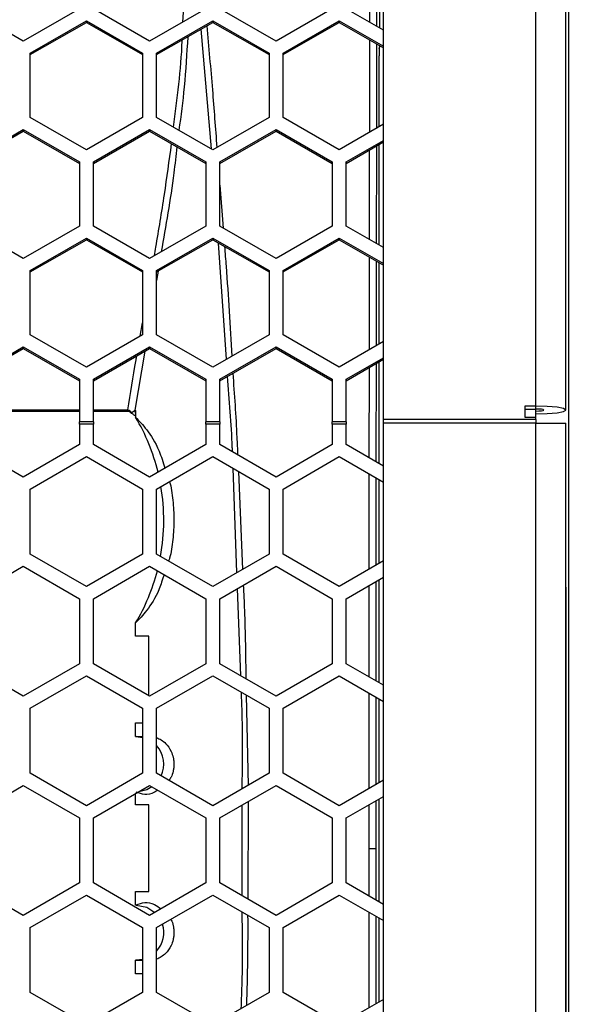
# Model space of a CAD drawing. Units: inches. Extents: x 0.3 to 33.8, y 0.2 to 21.7.
# Drawn here: x 11 to 11.1, y 12.5 to 12.7 of the extents above; entities that cross this region are included whole.
import ezdxf

# ---------------------------------------------------------------- set-up
doc = ezdxf.new("R2010")
doc.units = ezdxf.units.IN
doc.header["$MEASUREMENT"] = 0
doc.layers.add('BORDERS', color=7, linetype='Continuous')
doc.styles.add('SLDTEXTSTYLE0', font='TXT', dxfattribs={"width": 0.75})
doc.dimstyles.new('SLDDIMSTYLE0', dxfattribs={"dimtxt": 0.1377952755905512, "dimasz": 0.14, "dimexe": 0, "dimexo": 0.0625, "dimgap": 0.0344488188976378, "dimtad": 1, "dimlfac": 10, "dimrnd": 1e-09, "dimzin": 12, "dimdsep": 46, "dimtxsty": 'SLDTEXTSTYLE0', "dimblk1": 'CLOSED', "dimblk2": 'CLOSED', "dimsah": 1, "dimcen": 0.09, "dimadec": 0, "dimazin": 3, "dimtfac": 1, "dimtmove": 0, "dimatfit": 0, "dimldrblk": 'CLOSED', "dimfxl": 0, "dimfrac": 2, "dimtolj": 1, "dimtzin": 12, "dimarcsym": 0})

# ---------------------------------------------------------------- blocks, each defined once
blk = doc.blocks.new('_Closed')
at = {"color": 0, "linetype": 'ByBlock', "lineweight": -2}
for p, q in [((-1, 0.166667), (0, 0)), ((-1, 0.166667), (-1, -0.166667)), ((0, 0), (-1, -0.166667)), ((0, 0), (-1, 0))]:
    blk.add_line(p, q, dxfattribs=at)
blk = doc.blocks.new('_D_7')
at = {"layer": 'BORDERS'}
for p, q in [((11.10426894181138, 12.60754810116287), (11.10426894181139, 10.70024206031581)), ((11.73191894181138, 11.44216332015837), (11.73191894181138, 10.70024206031581)), ((11.27401606839798, 11.16452874204978), (11.23203157007315, 11.16452874204978)), ((11.23203157007315, 11.16452874204978), (11.23203157007315, 10.94577874240177)), ((11.5794622631908, 11.16452874204978), (11.62144676151563, 11.16452874204978)), ((11.62144676151563, 11.16452874204978), (11.62144676151563, 10.94577874240177)), ((11.23203157007315, 10.94577874240177), (11.27401606839798, 10.94577874240177)), ((11.62144676151563, 10.94577874240177), (11.57946226319081, 10.94577874240177)), ((11.10426894181139, 10.73961213905597), (10.85426894181139, 10.73961213905597)), ((11.73191894181138, 10.73961213905597), (11.10426894181139, 10.73961213905597)), ((11.73191894181138, 10.73961213905597), (11.98191894181138, 10.73961213905597))]:
    blk.add_line(p, q, dxfattribs=at)
at = {"layer": 'BORDERS', "xscale": 0.14, "yscale": 0.14}
blk.add_blockref('_Closed', (11.10426894181139, 10.73961213905597, -0.7943296010091566), dxfattribs=at)
at = {"layer": 'BORDERS', "xscale": 0.14, "yscale": 0.14, "rotation": 180.0000000000006}
blk.add_blockref('_Closed', (11.73191894181138, 10.73961213905597, -0.7943296010091566), dxfattribs=at)
at = {"layer": 'BORDERS', "char_height": 0.1377952755905512, "attachment_point": 1, "style": 'SLDTEXTSTYLE0'}
for s, insert in [('159', (11.27401606839798, 11.12340617998362)), ('6.28', (11.24856221577639, 10.91723958351273))]:
    blk.add_mtext(s, dxfattribs=dict(at, insert=insert))

msp = doc.modelspace()

# ---------------------------------------------------------------- linework, layer by layer
at = {"color": 7, "linetype": 'Continuous', "lineweight": 25}
for p, q in [((11.10491894181138, 12.17376339889855), (11.10491894181138, 12.86953339889882)), ((11.09761894181138, 12.6477861790813), (11.09761894181138, 12.83492306705763)), ((11.10426894181138, 12.64691817990303), (11.10426894181138, 12.83335401049472)), ((11.06376894181138, 12.64481184449718), (11.06376894181138, 12.80136265850013)), ((11.06290118211357, 12.73177996702845), (11.06290118211357, 12.75425946444569)), ((11.06073790165667, 12.73301825246634), (11.06078297455199, 12.75304697922697)), ((11.06228347575575, 12.75390588255789), (11.0622328838279, 12.73216250829011)), ((10.98366894181138, 12.72887912584693), (10.97116894181138, 12.73603426281694)), ((10.99616894181138, 12.73603426281694), (10.98366894181138, 12.72887912584693)), ((11.01176894181138, 12.72887912584693), (10.99926894181138, 12.73603426281694)), ((11.02426894181138, 12.73603426281695), (11.01176894181138, 12.72887912584693)), ((11.03986894181138, 12.72887912584693), (11.02736894181138, 12.73603426281694)), ((11.05236894181138, 12.73603426281694), (11.03986894181138, 12.72887912584693)), ((11.06376894181138, 12.73128325186886), (11.05546894181138, 12.73603426281695)), ((10.98521894181138, 12.72621741489409), (10.99771894181138, 12.7333725518641)), ((10.98521894181138, 12.72587804679432), (10.99771894181138, 12.73303318376433)), ((10.99771894181138, 12.7333725518641), (11.01021894181138, 12.72621741489409)), ((10.99771894181138, 12.7333725518641), (10.99771894181138, 12.73303318376433)), ((10.99771894181138, 12.73303318376433), (11.01021894181138, 12.72587804679432)), ((11.01331894181138, 12.72621741489409), (11.02581894181138, 12.7333725518641)), ((11.01331894181138, 12.72587804679432), (11.02581894181138, 12.73303318376433)), ((11.02581894181138, 12.7333725518641), (11.03831894181138, 12.72621741489409)), ((11.02581894181138, 12.7333725518641), (11.02581894181138, 12.73303318376433)), ((11.02581894181138, 12.73303318376433), (11.03831894181138, 12.72587804679432)), ((11.04141894181138, 12.72621741489409), (11.05391894181138, 12.7333725518641)), ((11.04141894181138, 12.72587804679432), (11.05391894181138, 12.73303318376433)), ((11.05391894181138, 12.7333725518641), (11.06376894181138, 12.72773430393173)), ((11.05391894181138, 12.7333725518641), (11.05391894181138, 12.73303318376433)), ((11.05391894181138, 12.73303318376433), (11.06376894181138, 12.72739493583196)), ((11.02553612683777, 12.70491389037393), (11.02323307505426, 12.73155300529766)), ((11.06068300413964, 12.70862382737865), (11.0607291625993, 12.72913493876164)), ((10.98521894181138, 12.71190714095407), (10.98521894181138, 12.72621741489409)), ((11.01021894181138, 12.72621741489409), (11.01021894181138, 12.71190714095407)), ((11.01331894181138, 12.71190714095407), (11.01331894181138, 12.72621741489409)), ((11.03831894181138, 12.72621741489409), (11.03831894181138, 12.71190714095407)), ((11.04141894181138, 12.71190714095407), (11.04141894181138, 12.72621741489409)), ((11.06283014350789, 12.72756649177775), (11.06290118211357, 12.72770861229027)), ((11.06290118211357, 12.72770861229027), (11.06290118211357, 12.72789165099155)), ((11.06290118211357, 12.72770861229027), (11.06290133441841, 12.72770861229027)), ((11.062796451724, 12.70983358793425), (11.062796451724, 12.72556771012371)), ((10.99771894181138, 12.70475200398406), (10.98521894181138, 12.71190714095407)), ((11.01021894181138, 12.71190714095407), (10.99771894181138, 12.70475200398406)), ((11.02581894181138, 12.70475200398406), (11.01331894181138, 12.71190714095407)), ((11.03831894181138, 12.71190714095407), (11.02581894181138, 12.70475200398406)), ((11.05391894181138, 12.70475200398406), (11.04141894181138, 12.71190714095407)), ((10.97116894181138, 12.70206117200806), (10.98366894181138, 12.70921630897807)), ((10.97116894181138, 12.70172180390829), (10.98366894181138, 12.7088769408783)), ((10.98366894181138, 12.70921630897807), (10.99616894181138, 12.70206117200806)), ((10.98366894181138, 12.70921630897807), (10.98366894181138, 12.7088769408783)), ((10.98366894181138, 12.7088769408783), (10.99616894181138, 12.70172180390829)), ((10.99926894181138, 12.70206117200806), (11.01176894181138, 12.70921630897807)), ((10.99926894181138, 12.70172180390829), (11.01176894181138, 12.7088769408783)), ((11.01176894181138, 12.70921630897807), (11.02426894181138, 12.70206117200806)), ((11.01176894181138, 12.70921630897807), (11.01176894181138, 12.7088769408783)), ((11.01176894181138, 12.7088769408783), (11.02426894181138, 12.70172180390829)), ((11.02736894181138, 12.70206117200806), (11.03986894181138, 12.70921630897807)), ((11.02736894181138, 12.70172180390829), (11.03986894181138, 12.7088769408783)), ((11.03986894181138, 12.70921630897807), (11.05236894181138, 12.70206117200806)), ((11.03986894181138, 12.70921630897807), (11.03986894181138, 12.7088769408783)), ((11.03986894181138, 12.7088769408783), (11.05236894181138, 12.70172180390829)), ((11.06376894181138, 12.71039025191643), (11.05391894181138, 12.70475200398406)), ((11.05546894181138, 12.70206117200806), (11.06376894181138, 12.70681218295615)), ((11.05546894181138, 12.70172180390829), (11.06376894181138, 12.70647281485638)), ((11.06217684722974, 12.70556148247231), (11.06214301241402, 12.68393058692329)), ((11.062796451724, 12.68355655110213), (11.062796451724, 12.7059161508742)), ((10.99616894181138, 12.70206117200806), (10.99616894181138, 12.68775089806804)), ((10.99926894181138, 12.68775089806804), (10.99926894181138, 12.70206117200806)), ((11.02426894181138, 12.70206117200806), (11.02426894181138, 12.68775089806804)), ((11.02736894181138, 12.68775089806804), (11.02736894181138, 12.70206117200806)), ((11.05236894181138, 12.70206117200806), (11.05236894181138, 12.68775089806804)), ((11.05546894181138, 12.68775089806804), (11.05546894181138, 12.70206117200806)), ((11.02736894181138, 12.6968460438311), (11.02810880719038, 12.68732739101795)), ((10.98366894181138, 12.68059576109803), (10.97116894181138, 12.68775089806804)), ((10.99616894181138, 12.68775089806804), (10.98366894181138, 12.68059576109803)), ((11.01176894181138, 12.68059576109803), (10.99926894181138, 12.68775089806804)), ((11.02426894181138, 12.68775089806804), (11.01176894181138, 12.68059576109803)), ((11.03986894181138, 12.68059576109803), (11.02736894181138, 12.68775089806804)), ((11.05236894181138, 12.68775089806804), (11.03986894181138, 12.68059576109803)), ((11.06376894181138, 12.68299988711995), (11.05546894181138, 12.68775089806804)), ((10.98521894181138, 12.67793405014518), (10.99771894181138, 12.6850891871152)), ((10.98521894181138, 12.67759468204541), (10.99771894181138, 12.68474981901542)), ((10.99771894181138, 12.6850891871152), (11.01021894181138, 12.67793405014519)), ((10.99771894181138, 12.6850891871152), (10.99771894181138, 12.68474981901542)), ((10.99771894181138, 12.68474981901542), (11.01021894181138, 12.67759468204541)), ((11.01331894181138, 12.67793405014518), (11.02581894181138, 12.6850891871152)), ((11.01331894181138, 12.67759468204541), (11.02581894181138, 12.68474981901542)), ((11.02581894181138, 12.6850891871152), (11.03831894181138, 12.67793405014519)), ((11.02581894181138, 12.6850891871152), (11.02581894181138, 12.68474981901542)), ((11.02581894181138, 12.68474981901542), (11.03831894181138, 12.67759468204541)), ((11.04141894181138, 12.67793405014519), (11.05391894181138, 12.6850891871152)), ((11.04141894181138, 12.67759468204541), (11.05391894181138, 12.68474981901542)), ((11.05391894181138, 12.6850891871152), (11.06376894181138, 12.67945093918283)), ((11.05391894181138, 12.6850891871152), (11.05391894181138, 12.68474981901542)), ((11.05391894181138, 12.68474981901542), (11.06376894181138, 12.67911157108306)), ((11.02883209679555, 12.65819340216505), (11.02709715028013, 12.68401815848182)), ((11.06061128742637, 12.66029941119723), (11.06063899723483, 12.68090318565536)), ((11.06213693579238, 12.6800457492112), (11.06210738832899, 12.66115579574756)), ((10.98521894181138, 12.66362377620517), (10.98521894181138, 12.67793405014518)), ((11.01021894181138, 12.67793405014519), (11.01021894181138, 12.66362377620517)), ((11.01331894181138, 12.66362377620516), (11.01331894181138, 12.67793405014518)), ((11.01365410665023, 12.67778653407177), (11.01331894181138, 12.67569683120614)), ((11.03831894181138, 12.67793405014519), (11.03831894181138, 12.66362377620517)), ((11.04141894181138, 12.66362377620517), (11.04141894181138, 12.67793405014519)), ((11.062796451724, 12.66155022318535), (11.062796451724, 12.67966823506523)), ((11.00969417779225, 12.66332339553046), (11.01021894181138, 12.66629614661716)), ((10.99771894181138, 12.65646863923515), (10.98521894181138, 12.66362377620517)), ((11.01021894181138, 12.66362377620517), (10.99771894181138, 12.65646863923515)), ((11.02581894181138, 12.65646863923515), (11.01331894181138, 12.66362377620516)), ((11.03831894181138, 12.66362377620517), (11.02581894181138, 12.65646863923515)), ((11.05391894181138, 12.65646863923515), (11.04141894181138, 12.66362377620517)), ((10.97116894181138, 12.65377780725916), (10.98366894181138, 12.66093294422917)), ((10.97116894181138, 12.65343843915938), (10.98366894181138, 12.6605935761294)), ((10.98366894181138, 12.66093294422917), (10.99616894181138, 12.65377780725916)), ((10.98366894181138, 12.66093294422917), (10.98366894181138, 12.6605935761294)), ((10.98366894181138, 12.6605935761294), (10.99616894181138, 12.65343843915938)), ((10.99926894181138, 12.65377780725916), (11.01176894181138, 12.66093294422917)), ((10.99926894181138, 12.65343843915938), (11.01176894181138, 12.6605935761294)), ((11.01176894181138, 12.66093294422917), (11.02426894181138, 12.65377780725916)), ((11.01176894181138, 12.66093294422917), (11.01176894181138, 12.6605935761294)), ((11.01176894181138, 12.6605935761294), (11.02426894181138, 12.65343843915938)), ((11.02736894181138, 12.65377780725916), (11.03986894181138, 12.66093294422917)), ((11.02736894181138, 12.65343843915938), (11.03986894181138, 12.6605935761294)), ((11.03986894181138, 12.66093294422917), (11.05236894181138, 12.65377780725916)), ((11.03986894181138, 12.66093294422917), (11.03986894181138, 12.6605935761294)), ((11.03986894181138, 12.6605935761294), (11.05236894181138, 12.65343843915938)), ((11.06376894181138, 12.66210688716752), (11.05391894181138, 12.65646863923515)), ((11.01069181553881, 12.65997701724825), (11.00847880218278, 12.64686810589792)), ((11.05546894181138, 12.65377780725916), (11.06376894181138, 12.65852881820724)), ((11.05546894181138, 12.65343843915938), (11.06376894181138, 12.65818945010747)), ((11.06057901999278, 12.63630679050432), (11.06060601484579, 12.65637895605427)), ((11.062796451724, 12.63502655569739), (11.062796451724, 12.65763278612529)), ((10.99616894181138, 12.65377780725916), (10.99616894181138, 12.64431163425507)), ((10.99926894181138, 12.64431163425507), (10.99926894181138, 12.65377780725916)), ((11.02426894181138, 12.65377780725916), (11.02426894181138, 12.64431163425507)), ((11.02736894181138, 12.64431163425507), (11.02736894181138, 12.65377780725916)), ((11.05236894181138, 12.65377780725916), (11.05236894181138, 12.64431163425507)), ((11.05546894181138, 12.64431163425507), (11.05546894181138, 12.65377780725916)), ((11.09761894181138, 12.6477861790813), (11.09516894181138, 12.6477861790813)), ((11.09516894181138, 12.6477861790813), (11.09516894181138, 12.64535713917093)), ((11.09516894181138, 12.64714660073942), (11.09761894181138, 12.64714660073942)), ((11.09761894181138, 12.64714660073942), (11.09761894181138, 12.6477861790813)), ((11.09761894181138, 12.64535713917093), (11.09761894181138, 12.64714660073942)), ((10.97116894181138, 12.64692726310837), (10.99616894181138, 12.64692726310837)), ((10.97116894181138, 12.64668884649694), (10.99616894181138, 12.64668884649694)), ((10.99926894181138, 12.64692726310837), (11.00691297196723, 12.64692726310837)), ((10.99926894181138, 12.64668884649694), (11.00691297196723, 12.64668884649694)), ((11.00691297196723, 12.64692726310837), (11.00691297196723, 12.64668884649694)), ((11.00733819593209, 12.64650835745661), (11.00733816346229, 12.64650832094871)), ((11.00733818573615, 12.64650834599266), (11.00766109260965, 12.64621247347923)), ((11.00733819593209, 12.64650835745661), (11.00747577773466, 12.6466630496329)), ((11.00747577773466, 12.6466630496329), (11.00772037400255, 12.64639269441208)), ((11.00867023132427, 12.6468430599535), (11.00867023132427, 12.64532863659004)), ((11.06376894181138, 12.64397647686697), (11.06376894181138, 12.64481184449718)), ((11.09761894181138, 12.64481184449718), (11.06376894181138, 12.64481184449718)), ((11.09516894181138, 12.64535713917093), (11.09761894181138, 12.64535713917093)), ((11.09761894181138, 12.64481184449718), (11.09761894181138, 12.64535713917093)), ((11.09761894181138, 12.64481184449718), (11.09761894181138, 12.64397647686697)), ((10.99926894181138, 12.64431163425507), (10.99616894181138, 12.64431163425507)), ((10.99616894181138, 12.64377647686697), (10.99616894181138, 12.64431163425507)), ((10.99616894181138, 12.64377647686697), (10.99616894181138, 12.63925709551793)), ((10.99926894181138, 12.64377647686697), (10.99616894181138, 12.64377647686697)), ((10.99926894181138, 12.64431163425507), (10.99926894181138, 12.64377647686697)), ((10.99926894181138, 12.63925709551793), (10.99926894181138, 12.64377647686697)), ((11.02736894181138, 12.64431163425507), (11.02426894181138, 12.64431163425507)), ((11.02426894181138, 12.64377647686697), (11.02426894181138, 12.64431163425507)), ((11.02426894181138, 12.64377647686697), (11.02426894181138, 12.63925709551793)), ((11.02736894181138, 12.64377647686697), (11.02426894181138, 12.64377647686697)), ((11.02736894181138, 12.64431163425507), (11.02736894181138, 12.64377647686697)), ((11.02736894181138, 12.63925709551793), (11.02736894181138, 12.64377647686697)), ((11.05546894181138, 12.64431163425507), (11.05236894181138, 12.64431163425507)), ((11.05236894181138, 12.64377647686697), (11.05236894181138, 12.64431163425507)), ((11.05236894181138, 12.64377647686697), (11.05236894181138, 12.63925709551793)), ((11.05546894181138, 12.64377647686697), (11.05236894181138, 12.64377647686697)), ((11.05546894181138, 12.64431163425507), (11.05546894181138, 12.64377647686697)), ((11.05546894181138, 12.63925709551793), (11.05546894181138, 12.64377647686697)), ((11.09761894181138, 12.64397647686697), (11.06376894181138, 12.64397647686697)), ((11.06376894181138, 12.45377310725541), (11.06376894181138, 12.64397647686697)), ((11.09761894181138, 12.45377310725541), (11.09761894181138, 12.64397647686697)), ((11.09761894181138, 12.64397647686697), (11.10426894181138, 12.64397647686697)), ((11.10426894181138, 12.45377310725541), (11.10426894181138, 12.64397647686697)), ((10.98366894181138, 12.63204021715306), (10.97116894181138, 12.63925709551793)), ((10.99616894181138, 12.63925709551793), (10.98366894181138, 12.63204021715306)), ((11.01176894181138, 12.63204021715306), (10.99926894181138, 12.63925709551793)), ((11.02426894181138, 12.63925709551793), (11.01176894181138, 12.63204021715306)), ((11.03986894181138, 12.63204021715306), (11.02736894181138, 12.63925709551793)), ((11.05236894181138, 12.63925709551793), (11.03986894181138, 12.63204021715306)), ((11.06376894181138, 12.63446508828366), (11.05546894181138, 12.63925709551793)), ((10.98521894181138, 12.62935553840133), (10.99771894181138, 12.6365724167662)), ((10.99771894181138, 12.6365724167662), (11.01021894181138, 12.62935553840133)), ((11.01331894181138, 12.62935553840133), (11.02581894181138, 12.6365724167662)), ((11.02581894181138, 12.6365724167662), (11.03831894181138, 12.62935553840133)), ((11.04141894181138, 12.62935553840133), (11.05391894181138, 12.6365724167662)), ((11.05391894181138, 12.6365724167662), (11.06376894181138, 12.63088551661468)), ((11.03117898456582, 12.61079952543386), (11.03031996911217, 12.63397374744246)), ((11.03149030611167, 12.63329805306075), (11.03244289164434, 12.61152924252587)), ((11.0620736205254, 12.6318643108155), (11.06205633594591, 12.61240303000079)), ((11.062796451724, 12.6128303360445), (11.062796451724, 12.63144698402842)), ((10.98521894181138, 12.61492178167159), (10.98521894181138, 12.62935553840133)), ((11.01021894181138, 12.62935553840133), (11.01021894181138, 12.61492178167159)), ((11.01331894181138, 12.61492178167159), (11.01331894181138, 12.62935553840133)), ((11.03831894181138, 12.62935553840133), (11.03831894181138, 12.61492178167159)), ((11.04141894181138, 12.61492178167159), (11.04141894181138, 12.62935553840133)), ((10.99771894181138, 12.60770490330672), (10.98521894181138, 12.61492178167159)), ((11.01021894181138, 12.61492178167159), (10.99771894181138, 12.60770490330672)), ((11.02581894181138, 12.60770490330672), (11.01331894181138, 12.61492178167159)), ((11.03831894181138, 12.61492178167159), (11.02581894181138, 12.60770490330672)), ((11.05391894181138, 12.60770490330672), (11.04141894181138, 12.61492178167159)), ((10.97116894181138, 12.60499085224767), (10.98366894181138, 12.61220773061254)), ((10.98366894181138, 12.61220773061254), (10.99616894181138, 12.60499085224767)), ((10.99926894181138, 12.60499085224767), (11.01176894181138, 12.61220773061254)), ((11.01176894181138, 12.61220773061254), (11.02426894181138, 12.60499085224767)), ((11.02736894181138, 12.60499085224767), (11.03986894181138, 12.61220773061254)), ((11.03986894181138, 12.61220773061254), (11.05236894181138, 12.60499085224767)), ((11.06376894181138, 12.61339180345823), (11.05391894181138, 12.60770490330672)), ((11.05546894181138, 12.60499085224767), (11.06376894181138, 12.60978285948194)), ((11.06054745260155, 12.58762501594615), (11.06055654249137, 12.60792817986979)), ((11.062796451724, 12.58632655569739), (11.062796451724, 12.60922139206821)), ((11.03202905655887, 12.58786657701401), (11.0313099569254, 12.60726619838463)), ((10.99616894181138, 12.60499085224767), (10.99616894181138, 12.59055709551793)), ((10.99926894181138, 12.59055709551793), (10.99926894181138, 12.60499085224767)), ((11.02426894181138, 12.60499085224767), (11.02426894181138, 12.59055709551793)), ((11.02736894181138, 12.59055709551793), (11.02736894181138, 12.60499085224767)), ((11.05236894181138, 12.60499085224767), (11.05236894181138, 12.59055709551793)), ((11.05546894181138, 12.59055709551793), (11.05546894181138, 12.60499085224767)), ((11.00867023132428, 12.59670839889852), (11.00867023132428, 12.59960839889852)), ((11.01160867643516, 12.59670839889852), (11.00867023132428, 12.59670839889852)), ((11.01160867643516, 12.58343274641116), (11.01160867643516, 12.59670839889852)), ((10.98366894181138, 12.58334021715306), (10.97116894181138, 12.59055709551793)), ((10.99616894181138, 12.59055709551793), (10.98366894181138, 12.58334021715306)), ((11.01176894181138, 12.58334021715306), (10.99926894181138, 12.59055709551793)), ((11.02426894181138, 12.59055709551793), (11.01176894181138, 12.58334021715306)), ((11.03986894181138, 12.58334021715306), (11.02736894181138, 12.59055709551793)), ((11.05236894181138, 12.59055709551793), (11.03986894181138, 12.58334021715306)), ((11.06376894181138, 12.58576508828366), (11.05546894181138, 12.59055709551793)), ((10.98521894181138, 12.58065553840133), (10.99771894181138, 12.5878724167662)), ((10.99771894181138, 12.5878724167662), (11.01021894181138, 12.58065553840133)), ((11.01331894181138, 12.58065553840133), (11.02581894181138, 12.5878724167662)), ((11.02581894181138, 12.5878724167662), (11.03831894181138, 12.58065553840133)), ((11.04141894181138, 12.58065553840133), (11.05391894181138, 12.5878724167662)), ((11.05391894181138, 12.5878724167662), (11.06376894181138, 12.58218551661468)), ((11.03323708995795, 12.58358954693689), (11.03365838607682, 12.56353100856366)), ((11.0605363496433, 12.56282546549981), (11.06054585041266, 12.58404636930136)), ((11.06204012234364, 12.58318365099976), (11.06203435716191, 12.56369034054393)), ((11.062796451724, 12.5641303360445), (11.062796451724, 12.58274698402842)), ((10.98521894181138, 12.56622178167159), (10.98521894181138, 12.58065553840133)), ((11.01021894181138, 12.58065553840133), (11.01021894181138, 12.56622178167159)), ((11.01331894181138, 12.56622178167159), (11.01331894181138, 12.58065553840133)), ((11.03831894181138, 12.58065553840133), (11.03831894181138, 12.56622178167159)), ((11.04141894181138, 12.56622178167159), (11.04141894181138, 12.58065553840133)), ((11.00867023132428, 12.57435839889852), (11.00867023132428, 12.57745839889852)), ((11.00867023132428, 12.57745839889852), (11.01021894181138, 12.57745839889852)), ((11.00879398132428, 12.5744079150292), (11.01021894181138, 12.57442004778467)), ((11.00879398132428, 12.57435964889852), (11.00879398132428, 12.5744079150292)), ((11.00879398132428, 12.57435964889852), (11.01021894181138, 12.57419162234789)), ((10.99771894181138, 12.55900490330672), (10.98521894181138, 12.56622178167159)), ((11.01021894181138, 12.56622178167159), (10.99771894181138, 12.55900490330672)), ((11.02581894181138, 12.55900490330672), (11.01331894181138, 12.56622178167159)), ((11.03831894181138, 12.56622178167159), (11.02581894181138, 12.55900490330672)), ((11.05391894181138, 12.55900490330672), (11.04141894181138, 12.56622178167159)), ((11.06376894181138, 12.56469180345823), (11.05391894181138, 12.55900490330672)), ((10.97116894181138, 12.55629085224767), (10.98366894181138, 12.56350773061254)), ((10.98366894181138, 12.56350773061254), (10.99616894181138, 12.55629085224767)), ((10.99926894181138, 12.55629085224767), (11.01176894181138, 12.56350773061254)), ((11.00867023132428, 12.55920839889852), (11.00867023132428, 12.56171868927867)), ((11.01176894181138, 12.56350773061254), (11.02426894181138, 12.55629085224767)), ((11.02736894181138, 12.55629085224767), (11.03986894181138, 12.56350773061254)), ((11.03986894181138, 12.56350773061254), (11.05236894181138, 12.55629085224767)), ((11.03364907458246, 12.5599166885936), (11.03357368994391, 12.53827478251336)), ((11.05546894181138, 12.55629085224767), (11.06376894181138, 12.56108285948194)), ((11.06203328962794, 12.56008078022662), (11.06203017022089, 12.54953339889852)), ((11.062796451724, 12.53762655569739), (11.062796451724, 12.56052139206821)), ((11.01160867643516, 12.55920839889852), (11.00867023132428, 12.55920839889852)), ((11.01160867643516, 12.53995839889852), (11.01160867643516, 12.55920839889852)), ((11.03234790874043, 12.53898248762116), (11.03234694052887, 12.55916490114724)), ((11.06053039867815, 12.54953339889852), (11.0605347334723, 12.55921558842676)), ((10.99616894181138, 12.55629085224767), (10.99616894181138, 12.54185709551793)), ((10.99926894181138, 12.54185709551793), (10.99926894181138, 12.55629085224767)), ((11.02426894181138, 12.55629085224767), (11.02426894181138, 12.54185709551793)), ((11.02736894181138, 12.54185709551793), (11.02736894181138, 12.55629085224767)), ((11.05236894181138, 12.55629085224767), (11.05236894181138, 12.54185709551793)), ((11.05546894181138, 12.54185709551793), (11.05546894181138, 12.55629085224767)), ((11.06053039867815, 12.54953339889852), (11.06203017022089, 12.54953339889852)), ((11.06053514495521, 12.53893212176907), (11.06053039867815, 12.54953339889852)), ((11.06203017022089, 12.54953339889852), (11.06203448727005, 12.53806647608)), ((10.98366894181138, 12.53464021715306), (10.97116894181138, 12.54185709551793)), ((10.99616894181138, 12.54185709551793), (10.98366894181138, 12.53464021715306)), ((11.01176894181138, 12.53464021715306), (10.99926894181138, 12.54185709551793)), ((11.00867023132428, 12.53695839889851), (11.00867023132428, 12.53995839889852)), ((11.00867023132428, 12.53995839889852), (11.01160867643516, 12.53995839889852)), ((11.02426894181138, 12.54185709551793), (11.01176894181138, 12.53464021715306)), ((11.03986894181138, 12.53464021715306), (11.02736894181138, 12.54185709551793)), ((11.05236894181138, 12.54185709551793), (11.03986894181138, 12.53464021715306)), ((11.06376894181138, 12.53706508828366), (11.05546894181138, 12.54185709551793)), ((10.98521894181138, 12.53195553840133), (10.99771894181138, 12.5391724167662)), ((10.99771894181138, 12.5391724167662), (11.01021894181138, 12.53195553840133)), ((11.01331894181138, 12.53195553840133), (11.02581894181138, 12.5391724167662)), ((11.02581894181138, 12.5391724167662), (11.03831894181138, 12.53195553840133)), ((11.04141894181138, 12.53195553840133), (11.05391894181138, 12.5391724167662)), ((11.05391894181138, 12.5391724167662), (11.06376894181138, 12.53348551661468)), ((11.00879398132428, 12.53695964889851), (11.00879398132428, 12.5370079150292)), ((11.06054624853608, 12.51413118062822), (11.0605367479726, 12.53535162459758)), ((11.06203583519457, 12.53448612618643), (11.06204317302122, 12.51499543038267)), ((11.062796451724, 12.5154303360445), (11.062796451724, 12.53404698402842)), ((10.98521894181138, 12.51752178167159), (10.98521894181138, 12.53195553840133)), ((11.01021894181138, 12.53195553840133), (11.01021894181138, 12.51752178167159)), ((11.01331894181138, 12.51752178167159), (11.01331894181138, 12.53195553840133)), ((11.03831894181138, 12.53195553840133), (11.03831894181138, 12.51752178167159)), ((11.04141894181138, 12.51752178167159), (11.04141894181138, 12.53195553840133)), ((11.00867023132428, 12.52170839889852), (11.00867023132428, 12.52470839889852)), ((11.01021894181138, 12.52487517544914), (11.00879398132428, 12.52470714889851)), ((11.00879398132428, 12.52470714889851), (11.00879398132428, 12.52465888276783)), ((11.01021894181138, 12.52464417484618), (11.00879398132428, 12.52465888276783)), ((11.01021894181138, 12.52170839889852), (11.00867023132428, 12.52170839889852)), ((10.99771894181138, 12.51030490330672), (10.98521894181138, 12.51752178167159)), ((11.01021894181138, 12.51752178167159), (10.99771894181138, 12.51030490330672)), ((11.02581894181138, 12.51030490330672), (11.01331894181138, 12.51752178167159)), ((11.03831894181138, 12.51752178167159), (11.02581894181138, 12.51030490330672)), ((11.05391894181138, 12.51030490330672), (11.04141894181138, 12.51752178167159)), ((11.06376894181138, 12.51599180345823), (11.05391894181138, 12.51030490330672))]:
    msp.add_line(p, q, dxfattribs=at)
at = {"color": 7, "linetype": 'Continuous', "lineweight": 25, "flags": 128}
for points in [[(11.09761894181138, 12.64605018072477), (11.10016378663661, 12.646116253228), (11.10232120190627, 12.64630441179802), (11.10376274070258, 12.64658601099821), (11.10426894181138, 12.64691817990303), (11.10376274070258, 12.64725034880786), (11.10232120190627, 12.64753194800805), (11.10016378663661, 12.64772010657807), (11.09761894181138, 12.6477861790813)], [(11.09761894181138, 12.64668975906665), (11.09828863781802, 12.6467071465675), (11.09885637867846, 12.64675666198066), (11.09923573099328, 12.64683076703334), (11.09936894181138, 12.64691817990303), (11.09923573099328, 12.64700559277273), (11.09885637867846, 12.6470796978254), (11.09828863781802, 12.64712921323857), (11.09761894181138, 12.64714660073942)], [(11.01229336518209, 12.56320495463829), (11.0111383957018, 12.56257348191247), (11.00939409599568, 12.56213661274156)], [(11.00879398132428, 12.53695964889851), (11.0111383957018, 12.53649331588456), (11.0129581443438, 12.53532680355527)]]:
    msp.add_lwpolyline(points, dxfattribs=at)
at = {"color": 7, "linetype": 'Continuous', "lineweight": 25}
for centre, radius, start, end in [((11.06190256235786, 12.7277079822893), 0.0009986199544339087, 333.4427643208305, 0.03614628250848051), ((11.06190133441841, 12.72770861229027), 0.001000000000001222, 333.4419319834324, 0), ((11.00782522488386, 12.64625832362864), 0.0001704383019037277, 127.9652763462998, 195.5942079115803), ((11.00767417432542, 12.64643815459347), 0.0002260293506945648, 266.6739214348137, 313.8081777164401), ((11.01000474545872, 12.64685283839166), 0.001526019651954583, 179.4267581908319, 209.0133739334116), ((10.96998842863287, 12.62246851774428), 0.04493180269140361, 13.71320483821006, 30.58218001469247), ((10.96998842863287, 12.62246851774428), 0.04493180269140287, 349.6773739278223, 9.54699764891498), ((10.96998842863287, 12.62246851774428), 0.04493180269140451, 329.4178199853064, 345.4955700164), ((11.00879398132428, 12.56823339889852), 0.006126250000001221, 90, 91.15745113121726), ((11.00879398132428, 12.56823339889852), 0.006126250000001174, 334.8726210830147, 42.38614967694964), ((11.00879398132428, 12.53083339889852), 0.006126249999999445, 90, 91.15745113121757), ((11.00879398132428, 12.53083339889852), 0.006126249999999321, 317.6138503230757, 17.83778952601646), ((11.00879398132428, 12.53083339889852), 0.006126250000001221, 268.8425488687832, 270.0000000000008)]:
    msp.add_arc(centre, radius, start, end, dxfattribs=at)
for points, knots in [([(11.01917256383691, 12.73311704022028), (11.01957526368028, 12.7389755978729), (11.02002109691343, 12.74546166868424), (11.01978991000579, 12.7519537262), (11.01976754317834, 12.75258181855927)], [0, 0, 0, 0, 0.9032521881166993, 1, 1, 1, 1]), ([(11.02447780885679, 12.73226550456552), (11.02490344950508, 12.72753744023483), (11.02571141792323, 12.71856243591251), (11.02639235958896, 12.70953596851746), (11.02671457875325, 12.70526467638361)], [0, 0, 0, 0, 0.5268035714402676, 0.9999999999999999, 0.9999999999999999, 0.9999999999999999, 0.9999999999999999]), ([(11.01707524071658, 12.70975699430071), (11.01792216102311, 12.71609080805572), (11.01877885549297, 12.72249771927899), (11.01902159874308, 12.72906892348648), (11.01902436823939, 12.72914389539949)], [0, 0, 0, 0, 0.988590841092883, 1, 1, 1, 1]), ([(11.02023761880114, 12.72983837331535), (11.02002187334045, 12.72610911453948), (11.019615352175, 12.71908221061756), (11.01871355690536, 12.71226206538042), (11.01829035476304, 12.70906144970578)], [0, 0, 0, 0, 0.5307115078424253, 1, 1, 1, 1]), ([(11.06222384862719, 12.72827936410111), (11.06221067169325, 12.72327699301988), (11.06219421478489, 12.71702944234841), (11.06218484733176, 12.7107366306176), (11.06218298033426, 12.70948243018859)], [0, 0, 0, 0, 0.8006931586925495, 1, 1, 1, 1]), ([(11.06283014350789, 12.72756649177775), (11.06282532222526, 12.72752303963686), (11.06281530738595, 12.72743278020971), (11.06280407597489, 12.72689190519201), (11.06279754710176, 12.72623086530908), (11.06279680767789, 12.72578320899039), (11.062796451724, 12.72556771012371)], [0, 0, 0, 0, 0.2707183140820364, 0.5623400700605143, 0.7893133304352973, 1, 1, 1, 1]), ([(11.01282510581394, 12.68120032094612), (11.01293571418016, 12.68183181600784), (11.01371074645675, 12.68625669879083), (11.01506955448192, 12.69455099292007), (11.01613891284904, 12.70231391967893), (11.01665751435782, 12.70607866838569)], [0, 0, 0, 0, 0.07896849357432865, 0.5533318450101189, 1, 1, 1, 1]), ([(11.01784946565286, 12.70539638240348), (11.01762452435329, 12.70345114300914), (11.01669575719964, 12.69541938335072), (11.01535603928184, 12.68782385657857), (11.01434079223739, 12.68206791646319)], [0, 0, 0, 0, 0.2421934267297354, 1, 1, 1, 1]), ([(11.06064422256923, 12.68478851065358), (11.06064956642548, 12.69026970650966), (11.06065605785866, 12.69692797254914), (11.06067145496809, 12.70353357702274), (11.06067417691977, 12.70470133752122)], [0, 0, 0, 0, 0.8232167089108957, 1, 1, 1, 1]), ([(11.02842511112803, 12.68325801914121), (11.02854129558075, 12.68178869447259), (11.02918200874864, 12.67368592649431), (11.02964550864674, 12.66554274120968), (11.03002495926243, 12.65887620971199)], [0, 0, 0, 0, 0.1813361400154238, 1, 1, 1, 1]), ([(11.00691297196723, 12.64692726310837), (11.00750262176565, 12.65058002993332), (11.00813973673933, 12.65452683436833), (11.00887048362673, 12.65865786677163), (11.00892492439567, 12.65896562939704)], [0, 0, 0, 0, 0.9254998278005804, 1, 1, 1, 1]), ([(11.06210125522446, 12.65723484803128), (11.06209702651842, 12.65472048822168), (11.06208483663941, 12.64747246919044), (11.06207997392471, 12.64019496427423), (11.0620767981005, 12.63544204791064)], [0, 0, 0, 0, 0.3469030363685826, 1, 1, 1, 1]), ([(11.03018438083807, 12.63763160103799), (11.03017272076743, 12.63795362894497), (11.02996928920261, 12.64357200323012), (11.02951437253778, 12.64915656310823), (11.02908553029483, 12.654421033217)], [0, 0, 0, 0, 0.05731691956464421, 1, 1, 1, 1]), ([(11.03026295817218, 12.65509500583578), (11.03059778896084, 12.6503469928574), (11.03102316435405, 12.64431502699292), (11.03127582592299, 12.63825939485605), (11.03132960698839, 12.63697040441182)], [0, 0, 0, 0, 0.7871418845956064, 1, 1, 1, 1]), ([(11.00691297196723, 12.64692726310837), (11.00696542454567, 12.64692543314877), (11.00707063872624, 12.64692176244838), (11.00722152112097, 12.64686651308257), (11.00735957157484, 12.64678009860586), (11.00743660629298, 12.64670250517489), (11.00747577773466, 12.6466630496329)], [0, 0, 0, 0, 0.2439195460926148, 0.4892761411453794, 0.7403016414526764, 1, 1, 1, 1]), ([(11.00691297196723, 12.64668888989516), (11.00694919617515, 12.64668688562041), (11.0070223442523, 12.64668283835887), (11.00717446926579, 12.64663467243312), (11.00727110542473, 12.64656010632401), (11.00733818574591, 12.64650834600362)], [0, 0, 0, 0, 0.2307995009927859, 0.4660568353485755, 0.9999999999999999, 0.9999999999999999, 0.9999999999999999, 0.9999999999999999]), ([(11.00772037416881, 12.64639269435818), (11.00788970581861, 12.64646704710753), (11.0082362378803, 12.6466192077435), (11.00839673262155, 12.64678389333196), (11.00847880218278, 12.64686810589793)], [0, 0, 0, 0, 0.4886464154991509, 1, 1, 1, 1]), ([(11.00772037400254, 12.64639269441207), (11.00785736347314, 12.64623931724967), (11.00812774053148, 12.64593659569157), (11.00848259951207, 12.64571379746651), (11.00866765352347, 12.64564956940581), (11.00867023132427, 12.64564867470947)], [0, 0, 0, 0, 0.5031542226341428, 0.9930789425499393, 0.9999999999999999, 0.9999999999999999, 0.9999999999999999, 0.9999999999999999]), ([(11.00847880218278, 12.64686810589792), (11.00851416723462, 12.64686342732211), (11.0085773190825, 12.64685507272649), (11.00864184148471, 12.64684673052146), (11.00867023132427, 12.6468430599535)], [0, 0, 0, 0, 0.5600002697822534, 1, 1, 1, 1]), ([(11.00867023132427, 12.64532863659004), (11.00945505262235, 12.64449372582783), (11.011024436605, 12.64282417942232), (11.01358515230138, 12.63903666964595), (11.014753358065, 12.63532710906991), (11.01517007221084, 12.63400386070474)], [0, 0, 0, 0, 0.3915420980426387, 0.7829551755433, 1, 1, 1, 1]), ([(11.06055815866238, 12.61153805694285), (11.0605588774416, 12.61616759610853), (11.06055997613602, 12.62324410684427), (11.06057055244035, 12.63029268373329), (11.06057420959809, 12.63272999611801)], [0, 0, 0, 0, 0.6542121306051809, 1, 1, 1, 1]), ([(11.01619455391974, 12.63101577382618), (11.01620046960358, 12.63099859199948), (11.01659950675199, 12.62983960728711), (11.01696139255021, 12.62683436755316), (11.01728618793146, 12.62251450310516), (11.01697910511778, 12.61816256542573), (11.01655946890748, 12.61493888534811), (11.01607830583856, 12.61359058406135), (11.01600080316333, 12.61337340829811)], [0, 0, 0, 0, 0.003575913664336203, 0.2412100495537245, 0.4786424375814727, 0.7158477832159033, 0.9542305750479221, 1, 1, 1, 1]), ([(11.01497193163674, 12.61035848357466), (11.01462229467335, 12.60925246553666), (11.01352038912889, 12.6057667717), (11.01103129444602, 12.6021346820815), (11.00945883257281, 12.60045218407898), (11.00867023132428, 12.59960839889852)], [0, 0, 0, 0, 0.1881059383703516, 0.5928291289021344, 1, 1, 1, 1]), ([(11.03259692456586, 12.60800922949829), (11.0326842072959, 12.60614535614373), (11.03300835813612, 12.59922329820983), (11.03309654383898, 12.59228390810475), (11.03316098414945, 12.58721305831489)], [0, 0, 0, 0, 0.2692657837238883, 1, 1, 1, 1]), ([(11.06205312900992, 12.60879223449914), (11.06205003695089, 12.60573597965358), (11.06204261447857, 12.59839945509247), (11.06204170906398, 12.59105026852601), (11.06204118082768, 12.58676261155269)], [0, 0, 0, 0, 0.4165807420254474, 1, 1, 1, 1]), ([(11.03234676740168, 12.5627737451685), (11.0324251321528, 12.5682913563478), (11.03252670467834, 12.57544301183696), (11.03223198401411, 12.58257839669902), (11.03216464483297, 12.58420872341849)], [0, 0, 0, 0, 0.7715152369510221, 0.9999999999999999, 0.9999999999999999, 0.9999999999999999, 0.9999999999999999]), ([(11.00867023132427, 12.57435839889852), (11.00869318331969, 12.57436781289399), (11.0087341630542, 12.57438462115087), (11.00877570587373, 12.57440079837202), (11.00879398132428, 12.5744079150292)], [0, 0, 0, 0, 0.5600816036269956, 1, 1, 1, 1]), ([(11.01331894181138, 12.57415420403481), (11.01400733988666, 12.57383130227449), (11.01511477094468, 12.57331184783247), (11.01643757142451, 12.57150282142228), (11.01697710869326, 12.57000607014258), (11.01715298701092, 12.569001416961), (11.01719623377848, 12.56820417264069), (11.0171464407202, 12.56740655797608), (11.01696064223978, 12.56641412990049), (11.01660488073377, 12.56535984045169), (11.01622132035187, 12.5648713366389), (11.01604560336798, 12.56464754288789)], [0, 0, 0, 0, 0.3237202358602427, 0.5207711296407702, 0.6189953661972083, 0.6696120385140799, 0.7183751218848353, 0.7669282953854303, 0.8176005198525671, 0.9164390066657572, 1, 1, 1, 1]), ([(11.0135610525125, 12.56247305501683), (11.01332428012473, 12.5623115069697), (11.01140616151635, 12.56100278884484), (11.01001415696209, 12.56156557067551), (11.00879398132428, 12.56205888276783)], [0, 0, 0, 0, 0.1234399096767826, 1, 1, 1, 1]), ([(11.00879398132428, 12.5370079150292), (11.01003567457319, 12.53745030627154), (11.01163131123287, 12.53801880069222), (11.01382156793237, 12.53645310433503), (11.01430740969463, 12.53610580226879)], [0, 0, 0, 0, 0.7781804468973004, 1, 1, 1, 1]), ([(11.00867023132428, 12.53695839889851), (11.00869318331969, 12.53696781289399), (11.0087341630542, 12.53698462115087), (11.00877570587373, 12.53700079837202), (11.00879398132428, 12.5370079150292)], [0, 0, 0, 0, 0.5600816036271149, 1, 1, 1, 1]), ([(11.01647377884972, 12.53377698441466), (11.01650730884332, 12.53372930887243), (11.01674099281502, 12.53339703889971), (11.0169726646152, 12.53259048763574), (11.01715378477191, 12.53160435952424), (11.01719609589541, 12.53080310154134), (11.01714620998936, 12.53000799345123), (11.01696219968884, 12.52900725223432), (11.01641413653864, 12.52752427253778), (11.01509635701384, 12.5257430682204), (11.01399865863765, 12.52523216898022), (11.01331894181138, 12.52491580993514)], [0, 0, 0, 0, 0.01771482873283105, 0.1234617454637065, 0.1779549868600745, 0.2304526788403118, 0.282724384665955, 0.3372774327351586, 0.4436856431856976, 0.6555190048354125, 0.9999999999999999, 0.9999999999999999, 0.9999999999999999, 0.9999999999999999]), ([(11.0321286142056, 12.51394779436201), (11.03221222272486, 12.51593120657621), (11.03251330084144, 12.52307356502417), (11.03241737092507, 12.53023215005994), (11.03234808046809, 12.53540281680517)], [0, 0, 0, 0, 0.2776970980454155, 1, 1, 1, 1]), ([(11.0335612463482, 12.53470239515772), (11.03356750524931, 12.53138051777566), (11.03358013203715, 12.52467891950039), (11.03337508160867, 12.51798406080037), (11.03327167146846, 12.51460773878043)], [0, 0, 0, 0, 0.4956843495544165, 1, 1, 1, 1]), ([(11.00879398132428, 12.52465888276783), (11.00877073404846, 12.52466795475628), (11.0087292137313, 12.52468415759401), (11.00868825653626, 12.52470099067843), (11.00867023132428, 12.52470839889852)], [0, 0, 0, 0, 0.5599012099449703, 1, 1, 1, 1])]:
    msp.add_open_spline(points, degree=3, knots=knots, dxfattribs=at)

# ---------------------------------------------------------------- dimensions: what is measured, and where the dimension line sits
at = {"layer": 'BORDERS'}
dim = msp.add_linear_dim(base=(11.10426894181139, 10.73961213905596), p1=(11.73191894181138, 11.48153339889853), p2=(11.10426894181138, 12.64691817990303), angle=3.243137092546277e-13, dimstyle='SLDDIMSTYLE0', dxfattribs=at)
dim.commit()
dim.dimension.update_dxf_attribs({"geometry": '_D_7', "text_midpoint": (11.42673917037768, 10.73961213905597), "dimtype": 160})

doc.saveas('drawing.dxf')
